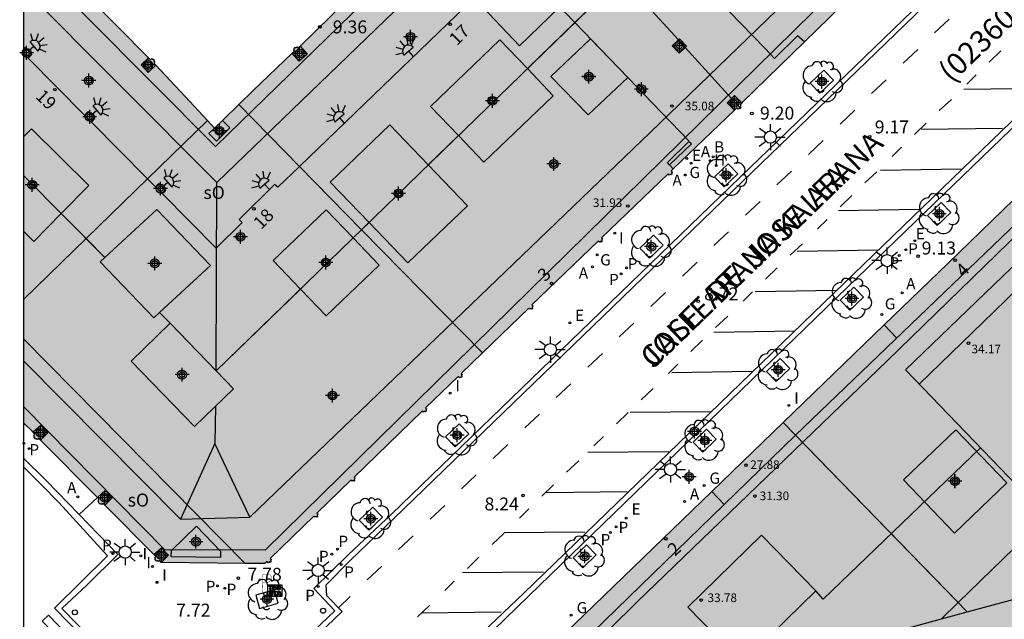
# Model space of a CAD drawing. Units: metres. Extents: x 583443 to 583795, y 4797039 to 4797291.
# Drawn here: x 583444 to 583501, y 4797227 to 4797262 of the extents above; entities that cross this region are included whole.
import ezdxf
from ezdxf.enums import TextEntityAlignment as Align

# ---------------------------------------------------------------- set-up
doc = ezdxf.new("R2010")
doc.units = ezdxf.units.M
for name, color, linetype in [('010106', 9, 'Continuous'), ('020204', 9, 'Continuous'), ('020308', 9, 'Continuous'), ('060108', 9, 'Continuous'), ('060113', 4, 'Continuous'), ('060124', 9, 'Continuous'), ('060130', 9, 'Continuous'), ('070108', 9, 'Continuous'), ('070117', 9, 'Continuous'), ('080104', 9, 'Continuous'), ('080109', 9, 'Continuous'), ('080110', 9, 'Continuous'), ('080119', 7, 'Continuous'), ('080201', 9, 'Continuous'), ('080202', 9, 'Continuous'), ('080302', 9, 'Continuous'), ('080303', 9, 'Continuous'), ('080306', 9, 'Continuous'), ('080308', 9, 'Continuous'), ('080312', 8, 'Continuous'), ('080315', 9, 'Continuous'), ('090111', 4, 'Continuous'), ('090209', 9, 'Continuous'), ('100101', 9, 'Continuous'), ('100202', 3, 'Continuous'), ('200202', 4, 'Continuous'), ('200204', 4, 'Continuous'), ('200205', 4, 'Continuous'), ('200302', 4, 'Continuous'), ('200304', 4, 'Continuous'), ('200305', 4, 'Continuous'), ('210203', 4, 'Continuous'), ('210205', 4, 'Continuous'), ('210303', 4, 'Continuous'), ('210305', 4, 'Continuous'), ('220205', 1, 'Continuous'), ('220305', 1, 'Continuous'), ('230204', 9, 'Continuous'), ('230304', 9, 'Continuous'), ('250204', 9, 'Continuous'), ('250206', 9, 'Continuous'), ('260101', 9, 'Continuous'), ('260202', 9, 'Continuous'), ('260208', 9, 'Continuous'), ('270204', 9, 'Continuous'), ('270304', 9, 'Continuous'), ('990501', 21, 'Continuous'), ('990507', 41, 'Continuous'), ('C_Edificios', 5, 'Continuous'), ('Centroides', 1, 'Continuous')]:
    doc.layers.add(name, color=color, linetype=linetype)
for name, color, linetype, lineweight in [('080111', 7, 'Continuous', 30), ('080118', 7, 'Continuous', 30), ('080126', 7, 'Continuous', 30)]:
    doc.layers.add(name, color=color, linetype=linetype, lineweight=lineweight)
doc.styles.add('ARIAL', font='arial.ttf', dxfattribs={"height": 1})
doc.styles.add('ARIALI', font='ariali.ttf', dxfattribs={"height": 1})
doc.styles.add('ROMANS', font='romans__.ttf', dxfattribs={"height": 1})
doc.styles.get("Standard").update_dxf_attribs({"font": 'arial.ttf'})

# ---------------------------------------------------------------- blocks, each defined once
blk = doc.blocks.new('Centroide')
for points in [[(0.402, 0), (-0.402, 0)], [(0, -0.402), (0, 0.402)]]:
    blk.add_lwpolyline(points)
for radius in [0.256, 0.159]:
    blk.add_circle((0, 0), radius)
blk = doc.blocks.new('BOCAR')
blk.add_circle((0, 0), 0.055)
blk = doc.blocks.new('FAROLA')
for p, q in [((0, 0.355), (0, 0.755)), ((-0.355, 0), (-0.895, 0)), ((-0.63, 0.51), (-0.255, 0.245)), ((0.605, 0.49), (0.276, 0.223)), ((0.355, 0), (0.855, 0)), ((-0.65, -0.52), (-0.255, -0.24)), ((0, -0.355), (0, -0.755)), ((0.585, -0.52), (0.256, -0.246))]:
    blk.add_line(p, q)
blk.add_circle((0, 0), 0.355)
blk = doc.blocks.new('PUNTO')
blk.add_circle((0, 0), 0.075)
blk = doc.blocks.new('REIND')
blk.add_circle((0, 0), 0.055)
blk = doc.blocks.new('OTA_TAO')
for points in [[(0.31, 0.682), (1.13, 0.682), (1.13, 0.001), (0.31, 0.001)], [(0.963, 0.649), (0.922, 0.649), (0.892, 0.644), (0.864, 0.633), (0.847, 0.617), (0.835, 0.595), (0.83, 0.562), (0.826, 0.526), (0.826, 0.489), (0.834, 0.454), (0.85, 0.432), (0.873, 0.418), (0.904, 0.413), (0.946, 0.412), (0.978, 0.414), (1.009, 0.419), (1.031, 0.436), (1.043, 0.464), (1.046, 0.495), (1.046, 0.549), (1.043, 0.586), (1.035, 0.613), (1.019, 0.63), (1.004, 0.641), (0.985, 0.646)], [(0.96, 0.593), (0.927, 0.593), (0.907, 0.59), (0.9, 0.586), (0.897, 0.583), (0.896, 0.577), (0.895, 0.55), (0.894, 0.516), (0.894, 0.516), (0.894, 0.482), (0.895, 0.476), (0.9, 0.469), (0.909, 0.468), (0.945, 0.467), (0.971, 0.469), (0.981, 0.476), (0.983, 0.482), (0.986, 0.502), (0.986, 0.549), (0.983, 0.573), (0.983, 0.576), (0.98, 0.585), (0.98, 0.585), (0.974, 0.591)], [(0.521, 0.318), (0.48, 0.318), (0.45, 0.312), (0.423, 0.302), (0.405, 0.286), (0.393, 0.264), (0.388, 0.23), (0.384, 0.195), (0.384, 0.158), (0.393, 0.123), (0.408, 0.101), (0.431, 0.087), (0.462, 0.082), (0.505, 0.081), (0.536, 0.083), (0.567, 0.088), (0.589, 0.105), (0.601, 0.133), (0.604, 0.164), (0.604, 0.218), (0.602, 0.255), (0.594, 0.282), (0.577, 0.299), (0.562, 0.31), (0.543, 0.315)], [(0.518, 0.262), (0.485, 0.262), (0.465, 0.259), (0.458, 0.255), (0.455, 0.252), (0.454, 0.246), (0.453, 0.219), (0.452, 0.185), (0.452, 0.185), (0.453, 0.151), (0.453, 0.145), (0.459, 0.137), (0.468, 0.137), (0.504, 0.136), (0.529, 0.138), (0.539, 0.145), (0.541, 0.15), (0.544, 0.171), (0.544, 0.218), (0.541, 0.242), (0.541, 0.245), (0.538, 0.254), (0.538, 0.254), (0.532, 0.26)]]:
    blk.add_lwpolyline(points, close=True)
for points in [[(0.424, 0.59), (0.365, 0.59), (0.365, 0.644), (0.552, 0.644), (0.552, 0.59), (0.489, 0.59)], [(0.424, 0.59), (0.422, 0.405), (0.489, 0.405), (0.489, 0.59)], [(0.623, 0.644), (0.548, 0.405)], [(0.623, 0.644), (0.719, 0.644)], [(0.671, 0.592), (0.645, 0.495)], [(0.671, 0.592), (0.699, 0.495)], [(0.719, 0.644), (0.792, 0.404), (0.725, 0.404)], [(0.62, 0.405), (0.548, 0.405)], [(0.633, 0.453), (0.62, 0.405)], [(0.682, 0.262), (0.624, 0.262), (0.624, 0.316), (0.811, 0.316), (0.811, 0.262), (0.748, 0.262)], [(0.633, 0.453), (0.711, 0.453)], [(0.645, 0.495), (0.699, 0.495)], [(0.682, 0.262), (0.681, 0.077), (0.748, 0.077), (0.748, 0.262)], [(0.711, 0.453), (0.725, 0.404)], [(0.91, 0.316), (0.835, 0.077)], [(0.907, 0.077), (0.835, 0.077)], [(0.921, 0.125), (0.907, 0.077)], [(0.91, 0.316), (1.006, 0.316)], [(0.921, 0.125), (0.998, 0.125)], [(0.958, 0.264), (0.932, 0.168)], [(0.932, 0.168), (0.986, 0.167)], [(0.958, 0.264), (0.986, 0.167)], [(0.998, 0.125), (1.012, 0.077)], [(1.006, 0.316), (1.08, 0.076), (1.012, 0.077)]]:
    blk.add_lwpolyline(points)
at = {"layer": '260208', "const_width": 0.02}
blk.add_lwpolyline([(0.001, 1.285), (-0.004, 0.253)], dxfattribs=at)
blk.add_lwpolyline([(0.001, 1.285), (0.395, 1.285, -0.828096), (0.272, 0.838), (0.006, 0.833)], format="xyb", dxfattribs=at)
blk = doc.blocks.new('ARBOL')
blk.add_circle((0, 0), 0.0587)
for centre, radius, start, end in [((-0.28, 0.855), 0.3, 359.2878, 173.6078), ((0.097, 0.97), 0.21, 23.1565, 160.4665), ((-0.564, 0.381), 0.532, 92.28, 254.58), ((0.438, 0.881), 0.24, 301.578, 139.328), ((0.656, 0.288), 0.443, 319.8556, 114.7656), ((-0.091, 0.321), 0.12, 119.14, 310.56), ((0.819, -0.249), 0.383, 235.5275, 62.0275), ((-0.556, -0.339), 0.555, 142.64, 266.54), ((-0.039, -0.384), 0.21, 189.64, 323.88), ((-0.301, -0.676), 0.45, 213.78, 295.32), ((0.299, -0.624), 0.532, 224.67, 0.24)]:
    blk.add_arc(centre, radius, start, end)
blk = doc.blocks.new('BloquePortal')
blk.add_circle((0, 0), 0.075)
at = {"flags": 5}
blk.add_attdef('INDICE', text='', height=0.75, dxfattribs=at).set_placement((0, 0), align=Align.MIDDLE_CENTER)
blk = doc.blocks.new('COTAPU')
blk.add_circle((0, 0), 0.075)
blk = doc.blocks.new('REGAS')
blk.add_circle((0, 0), 0.055)
blk = doc.blocks.new('PLUVI2')
blk.add_circle((0, 0), 0.055)
blk = doc.blocks.new('REGELE')
blk.add_circle((0, 0), 0.055)
blk = doc.blocks.new('ABAS')
blk.add_circle((0, 0), 0.055)
blk = doc.blocks.new('HIDRAN')
blk.add_circle((0, 0), 0.055)
blk = doc.blocks.new('HUEPIV')
blk.add_circle((0, 0), 0.145)
blk = doc.blocks.new('PLUVI3')
blk.add_circle((0, 0), 0.055)
blk = doc.blocks.new('FAREDE')
at = {"linetype": 'Continuous'}
for p, q in [((0.75, 0.7), (0.57, 0.322)), ((0.415, 0), (0, 0)), ((0.415, 0.36), (0.415, -0.351)), ((1.07, 0.411), (0.715, 0.19)), ((0.738, -0.699), (0.56, -0.32)), ((1.062, -0.416), (0.709, -0.191)), ((1.187, -0.005), (0.768, -0.001))]:
    blk.add_line(p, q, dxfattribs=at)
blk.add_arc((0.413, 0.004), 0.355, 270.4282, 89.5718, dxfattribs=at)

msp = doc.modelspace()

# ---------------------------------------------------------------- hatches: boundary and pattern name
at = {"layer": '990501'}
h = msp.add_hatch(color=256, dxfattribs=at)
h.paths.add_polyline_path([(583512.909, 4797283.216), (583512.977, 4797283.145), (583513.035, 4797283.202), (583513.078, 4797283.158), (583513.145, 4797283.226), (583513.101, 4797283.267), (583513.158, 4797283.323), (583513.091, 4797283.392), (583513.212, 4797283.508), (583513.308, 4797289.456), (583513.187, 4797289.579), (583513.257, 4797289.647), (583513.2, 4797289.705), (583513.235, 4797289.739), (583513.165, 4797289.811), (583513.131, 4797289.776), (583513.073, 4797289.833), (583513.005, 4797289.764), (583512.886, 4797289.885), (583512.668, 4797290.112), (583502.884, 4797290.113), (583505.11, 4797287.799), (583502.879, 4797285.654), (583499.422, 4797289.247), (583500.323, 4797290.113), (583499.265, 4797290.113), (583496.15, 4797286.935), (583492.916, 4797290.113), (583484.77, 4797290.113), (583486.291, 4797288.627), (583487.901, 4797287.052), (583485.876, 4797285.167), (583483.94, 4797283.195), (583483.806, 4797283.075), (583483.739, 4797283.149), (583483.68, 4797283.096), (583483.646, 4797283.133), (583483.572, 4797283.066), (583483.605, 4797283.029), (583483.546, 4797282.976), (583483.613, 4797282.901), (583483.479, 4797282.781), (583481.905, 4797281.248), (583480.331, 4797279.715), (583480.197, 4797279.595), (583480.13, 4797279.669), (583480.071, 4797279.616), (583480.037, 4797279.653), (583479.963, 4797279.586), (583479.996, 4797279.549), (583479.937, 4797279.496), (583480.004, 4797279.421), (583479.87, 4797279.301), (583478.085, 4797277.56), (583476.3, 4797275.818), (583476.166, 4797275.698), (583476.099, 4797275.772), (583476.04, 4797275.719), (583476.006, 4797275.756), (583475.932, 4797275.689), (583475.965, 4797275.652), (583475.906, 4797275.599), (583475.973, 4797275.524), (583475.839, 4797275.404), (583474.046, 4797273.67), (583472.253, 4797271.937), (583472.119, 4797271.817), (583472.052, 4797271.891), (583471.993, 4797271.838), (583471.959, 4797271.875), (583471.885, 4797271.808), (583471.918, 4797271.771), (583471.859, 4797271.718), (583471.926, 4797271.643), (583471.792, 4797271.523), (583470.006, 4797269.769), (583468.22, 4797268.015), (583468.086, 4797267.895), (583468.019, 4797267.969), (583467.96, 4797267.916), (583467.926, 4797267.953), (583467.852, 4797267.886), (583467.885, 4797267.849), (583467.826, 4797267.796), (583467.893, 4797267.721), (583467.759, 4797267.601), (583465.986, 4797265.869), (583464.213, 4797264.137), (583464.079, 4797264.017), (583464.012, 4797264.091), (583463.953, 4797264.038), (583463.919, 4797264.075), (583463.845, 4797264.008), (583463.878, 4797263.971), (583463.819, 4797263.918), (583463.886, 4797263.843), (583463.752, 4797263.723), (583461.981, 4797261.998), (583460.209, 4797260.272), (583460.075, 4797260.152), (583460.008, 4797260.226), (583459.949, 4797260.173), (583459.915, 4797260.21), (583459.841, 4797260.143), (583459.874, 4797260.106), (583459.815, 4797260.053), (583459.882, 4797259.978), (583459.748, 4797259.858), (583457.497, 4797257.701), (583455.255, 4797255.523), (583453.544, 4797257.355), (583451.843, 4797259.168), (583451.723, 4797259.292), (583451.793, 4797259.361), (583451.738, 4797259.418), (583451.773, 4797259.453), (583451.703, 4797259.525), (583451.668, 4797259.49), (583451.611, 4797259.547), (583451.542, 4797259.479), (583451.423, 4797259.601), (583449.672, 4797261.379), (583447.921, 4797263.156), (583447.801, 4797263.28), (583447.871, 4797263.349), (583447.776, 4797263.448), (583447.69, 4797263.535), (583447.62, 4797263.467), (583447.501, 4797263.589), (583445.845, 4797265.265), (583444.189, 4797266.941), (583444.189, 4797255.008), (583444.651, 4797255.476), (583447.975, 4797252.193), (583444.779, 4797248.958), (583444.189, 4797249.541), (583444.189, 4797238.449), (583444.736, 4797237.895), (583444.845, 4797237.781), (583444.773, 4797237.713), (583444.823, 4797237.661), (583444.786, 4797237.624), (583444.897, 4797237.505), (583444.937, 4797237.54), (583444.985, 4797237.487), (583445.058, 4797237.555), (583445.165, 4797237.439), (583448.462, 4797234.125), (583448.571, 4797234.011), (583448.499, 4797233.943), (583448.549, 4797233.891), (583448.512, 4797233.854), (583448.623, 4797233.735), (583448.663, 4797233.77), (583448.711, 4797233.717), (583448.784, 4797233.785), (583448.891, 4797233.669), (583451.734, 4797230.808), (583451.843, 4797230.694), (583451.771, 4797230.626), (583451.821, 4797230.574), (583451.784, 4797230.537), (583451.895, 4797230.418), (583451.935, 4797230.453), (583451.983, 4797230.4), (583452.056, 4797230.468), (583452.163, 4797230.352), (583458.154, 4797230.284), (583458.293, 4797230.412), (583458.363, 4797230.339), (583458.421, 4797230.396), (583458.464, 4797230.352), (583458.531, 4797230.42), (583458.487, 4797230.461), (583458.544, 4797230.517), (583458.478, 4797230.585), (583461.002, 4797233.04), (583461.07, 4797232.969), (583461.128, 4797233.026), (583461.171, 4797232.982), (583461.238, 4797233.05), (583461.194, 4797233.091), (583461.251, 4797233.147), (583461.184, 4797233.216), (583463.151, 4797235.128), (583463.219, 4797235.057), (583463.277, 4797235.114), (583463.32, 4797235.07), (583463.387, 4797235.138), (583463.343, 4797235.179), (583463.4, 4797235.235), (583463.333, 4797235.304), (583467.297, 4797239.13), (583467.365, 4797239.059), (583467.423, 4797239.116), (583467.466, 4797239.072), (583467.533, 4797239.14), (583467.489, 4797239.181), (583467.546, 4797239.237), (583467.479, 4797239.306), (583469.365, 4797241.13), (583469.433, 4797241.059), (583469.491, 4797241.116), (583469.534, 4797241.072), (583469.601, 4797241.14), (583469.557, 4797241.181), (583469.614, 4797241.237), (583469.547, 4797241.306), (583473.458, 4797245.097), (583473.526, 4797245.026), (583473.584, 4797245.083), (583473.627, 4797245.039), (583473.694, 4797245.107), (583473.65, 4797245.148), (583473.707, 4797245.204), (583473.64, 4797245.273), (583477.482, 4797248.978), (583477.55, 4797248.907), (583477.608, 4797248.964), (583477.651, 4797248.92), (583477.718, 4797248.988), (583477.674, 4797249.029), (583477.731, 4797249.085), (583477.664, 4797249.154), (583481.525, 4797252.869), (583481.593, 4797252.798), (583481.651, 4797252.855), (583481.694, 4797252.811), (583481.761, 4797252.879), (583481.717, 4797252.92), (583481.774, 4797252.976), (583481.707, 4797253.045), (583481.799, 4797253.134), (583485.515, 4797256.699), (583485.583, 4797256.628), (583485.641, 4797256.685), (583485.684, 4797256.641), (583485.751, 4797256.709), (583485.707, 4797256.75), (583485.764, 4797256.806), (583485.697, 4797256.875), (583489.422, 4797260.519), (583491.574, 4797262.603), (583491.642, 4797262.532), (583491.7, 4797262.589), (583491.743, 4797262.545), (583491.81, 4797262.613), (583491.766, 4797262.654), (583491.823, 4797262.71), (583491.756, 4797262.779), (583495.598, 4797266.449), (583495.681, 4797266.361), (583495.739, 4797266.418), (583495.782, 4797266.374), (583495.849, 4797266.442), (583495.805, 4797266.483), (583495.862, 4797266.539), (583495.779, 4797266.624), (583499.676, 4797270.44), (583499.744, 4797270.369), (583499.802, 4797270.426), (583499.845, 4797270.382), (583499.912, 4797270.45), (583499.868, 4797270.491), (583499.925, 4797270.547), (583499.858, 4797270.616), (583501.745, 4797272.443), (583501.813, 4797272.372), (583501.871, 4797272.429), (583501.914, 4797272.385), (583501.981, 4797272.453), (583501.937, 4797272.494), (583501.994, 4797272.55), (583501.927, 4797272.619), (583506.625, 4797277.144), (583506.693, 4797277.073), (583506.751, 4797277.13), (583506.794, 4797277.086), (583506.861, 4797277.154), (583506.817, 4797277.195), (583506.874, 4797277.251), (583506.807, 4797277.32), (583509.048, 4797279.485), (583509.127, 4797279.403), (583509.185, 4797279.46), (583509.228, 4797279.416), (583509.295, 4797279.484), (583509.251, 4797279.525), (583509.308, 4797279.581), (583509.23, 4797279.661)], flags=0)
h.paths.add_polyline_path([(583477.034, 4797260.699), (583479.19, 4797258.464), (583476.89, 4797256.285), (583474.734, 4797258.52)], flags=0)
h.paths.add_polyline_path([(583473.062, 4797264.76), (583470.773, 4797262.545), (583472.918, 4797260.296), (583475.207, 4797262.511)], flags=0)
h.paths.add_polyline_path([(583452.687, 4797244.209), (583456.353, 4797240.419), (583454.086, 4797238.225), (583450.42, 4797242.015)], flags=0)
h.paths.add_polyline_path([(583461.712, 4797250.788), (583464.782, 4797247.577), (583461.708, 4797244.638), (583458.638, 4797247.849)], flags=0)
h.paths.add_polyline_path([(583455.015, 4797247.569), (583451.902, 4797250.811), (583448.615, 4797247.769), (583451.728, 4797244.527)], flags=0)
h.paths.add_polyline_path([(583482.737, 4797271.195), (583485.917, 4797267.95), (583482.729, 4797264.825), (583479.549, 4797268.07)], flags=0)
h.paths.add_polyline_path([(583471.778, 4797260.628), (583474.878, 4797257.4), (583470.858, 4797253.54), (583467.758, 4797256.768)], flags=0)
h.paths.add_polyline_path([(583494.729, 4797282.744), (583497.926, 4797279.439), (583493.259, 4797274.926), (583490.062, 4797278.231)], flags=0)
h.paths.add_polyline_path([(583487.558, 4797277.167), (583491.989, 4797272.665), (583488.614, 4797269.344), (583484.183, 4797273.845)], flags=0)
h.paths.add_polyline_path([(583465.406, 4797255.704), (583469.905, 4797251.012), (583466.454, 4797247.705), (583461.955, 4797252.397)], flags=0)
h = msp.add_hatch(color=256, dxfattribs=at)
h.paths.add_polyline_path([(583526.739, 4797252.435), (583523.476, 4797255.854), (583520.958, 4797258.493), (583520.909, 4797258.544), (583515.177, 4797264.552), (583494.04, 4797244.113), (583468.7, 4797219.626), (583468.644, 4797214.037), (583470.751, 4797211.422), (583471.099, 4797211.064), (583474.109, 4797213.989), (583477.12, 4797216.916), (583476.874, 4797217.174), (583483.138, 4797223.198), (583501.874, 4797228.309)], flags=0)
h.paths.add_polyline_path([(583515.976, 4797253.142), (583514.821, 4797254.313), (583513.666, 4797255.484), (583516.282, 4797258.028), (583517.445, 4797256.857), (583518.609, 4797255.685)], flags=0)
h.paths.add_polyline_path([(583501.162, 4797234.965), (583498.128, 4797232.055), (583495.162, 4797235.133), (583498.196, 4797238.043)], flags=0)
h.paths.add_polyline_path([(583507.33, 4797246.861), (583510.346, 4797249.779), (583513.33, 4797246.693), (583510.314, 4797243.775)], flags=0)
at = {"layer": '990507'}
for points in [[(583473.062, 4797264.76), (583470.773, 4797262.545), (583472.918, 4797260.296), (583475.207, 4797262.511)], [(583477.034, 4797260.699), (583474.734, 4797258.52), (583476.89, 4797256.285), (583479.19, 4797258.464)], [(583471.778, 4797260.628), (583467.758, 4797256.768), (583470.858, 4797253.54), (583474.878, 4797257.4)], [(583465.406, 4797255.704), (583461.955, 4797252.397), (583466.454, 4797247.705), (583469.905, 4797251.012)], [(583444.651, 4797255.476), (583444.189, 4797255.008), (583444.189, 4797249.541), (583444.779, 4797248.958), (583447.975, 4797252.193)], [(583527.177, 4797251.976), (583526.739, 4797252.435), (583501.874, 4797228.309), (583483.138, 4797223.198), (583476.874, 4797217.174), (583477.12, 4797216.916), (583478.157, 4797215.829), (583479.194, 4797214.742), (583481.042, 4797216.678), (583483.692, 4797215.816), (583482.53, 4797219.742), (583508.304, 4797226.923), (583508.393, 4797226.948), (583508.482, 4797226.973), (583514.454, 4797228.628), (583520.426, 4797230.283), (583523.437, 4797231.117), (583532.511, 4797233.631), (583535.452, 4797234.446), (583538.393, 4797235.26), (583541.438, 4797236.146), (583544.483, 4797237.032), (583549.993, 4797238.636), (583549.662, 4797240.167), (583549.241, 4797242.116), (583539.175, 4797239.4)], [(583451.902, 4797250.811), (583448.615, 4797247.769), (583451.728, 4797244.527), (583455.015, 4797247.569)], [(583461.712, 4797250.788), (583458.638, 4797247.849), (583461.708, 4797244.638), (583464.782, 4797247.577)], [(583452.687, 4797244.209), (583450.42, 4797242.015), (583454.086, 4797238.225), (583456.353, 4797240.419)], [(583498.196, 4797238.043), (583495.162, 4797235.133), (583498.128, 4797232.055), (583501.162, 4797234.965)]]:
    msp.add_hatch(color=256, dxfattribs=at).paths.add_polyline_path(points, flags=0)

# ---------------------------------------------------------------- linework, layer by layer
at = {"layer": '010106', "flags": 128}
msp.add_lwpolyline([(583444.184, 4797040.121), (583794.174, 4797040.113), (583794.18, 4797290.106), (583444.19, 4797290.114)], close=True, dxfattribs=at)
at = {"layer": '060108', "flags": 128}
for points in [[(583467.305, 4797222.425), (583473.464, 4797228.427), (583491.925, 4797246.297), (583513.062, 4797266.736), (583516.946, 4797270.493), (583520.322, 4797273.678), (583521.033, 4797274.388), (583520.268, 4797275.185), (583519.821, 4797275.614)], [(583505.702, 4797272.009), (583484.565, 4797251.57), (583465.511, 4797233.159), (583462.991, 4797230.803), (583461.004, 4797228.848), (583462.216, 4797227.549), (583458.62, 4797224.123)], [(583447.402, 4797233.139), (583445.495, 4797235.111), (583444.189, 4797236.404)], [(583449.217, 4797224.808), (583446.406, 4797227.68), (583447.863, 4797229.051), (583449.639, 4797230.808), (583447.402, 4797233.139)]]:
    msp.add_lwpolyline(points, dxfattribs=at)
at = {"layer": '060113', "flags": 128}
for points in [[(583505.825, 4797271.742), (583484.688, 4797251.303), (583465.634, 4797232.892), (583463.111, 4797230.458), (583461.698, 4797229.043), (583461.73, 4797228.429), (583462.648, 4797227.51), (583458.626, 4797223.663)], [(583467.245, 4797222.935), (583473.167, 4797228.566), (583491.707, 4797246.522), (583512.844, 4797266.961)], [(583449.254, 4797224.339), (583445.969, 4797227.696), (583449.054, 4797230.729), (583446.254, 4797233.817), (583445.222, 4797234.859), (583444.189, 4797235.9)]]:
    msp.add_lwpolyline(points, dxfattribs=at)
at = {"layer": '060124', "flags": 128}
msp.add_lwpolyline([(583481.607, 4797253.393), (583482.874, 4797254.613), (583482.799, 4797254.675), (583482.724, 4797254.737)], dxfattribs=at)
at = {"layer": '060130', "flags": 128}
msp.add_lwpolyline([(583448.462, 4797234.125), (583447.402, 4797233.139)], dxfattribs=at)
at = {"layer": '070108', "flags": 128}
for points in [[(583494.055, 4797244.127), (583494.399, 4797243.755), (583494.772, 4797243.353)], [(583484.063, 4797234.472), (583484.417, 4797234.091), (583484.77, 4797233.709)]]:
    msp.add_lwpolyline(points, dxfattribs=at)
at = {"layer": '070117', "flags": 128}
for points in [[(583482.192, 4797260.697), (583482.121, 4797260.629), (583481.766, 4797260.287), (583482.176, 4797259.861), (583482.519, 4797260.191), (583482.602, 4797260.271), (583482.192, 4797260.697)], [(583444.189, 4797260.099), (583444.276, 4797260.185), (583444.668, 4797259.782), (583444.454, 4797259.571)], [(583460.209, 4797260.272), (583460.623, 4797259.811), (583460.162, 4797259.397), (583459.748, 4797259.858)], [(583451.843, 4797259.168), (583451.41, 4797258.748), (583450.99, 4797259.181), (583451.423, 4797259.601)], [(583480.111, 4797257.502), (583480.18, 4797257.568), (583480.248, 4797257.634), (583479.837, 4797258.058), (583479.77, 4797257.992), (583479.702, 4797257.927)], [(583485.801, 4797256.976), (583485.379, 4797257.41), (583485.204, 4797257.24), (583484.952, 4797256.995), (583485.372, 4797256.562)], [(583448.113, 4797255.873), (583448.316, 4797256.074), (583447.924, 4797256.477), (583447.717, 4797256.273)], [(583455.255, 4797255.523), (583454.926, 4797255.201), (583455.362, 4797254.76), (583456.139, 4797255.534), (583455.71, 4797255.965)], [(583451.834, 4797252.112), (583452.029, 4797252.305), (583452.421, 4797251.902), (583452.229, 4797251.712)], [(583445.165, 4797237.439), (583445.59, 4797237.863), (583445.186, 4797238.293), (583444.736, 4797237.895)], [(583448.462, 4797234.125), (583448.912, 4797234.523), (583449.316, 4797234.093), (583448.891, 4797233.669)], [(583451.734, 4797230.808), (583452.184, 4797231.206), (583452.588, 4797230.776), (583452.163, 4797230.352)]]:
    msp.add_lwpolyline(points, dxfattribs=at)
at = {"layer": '080104', "flags": 128}
for points in [[(583479.188, 4797258.462), (583476.128, 4797261.642), (583472.597, 4797265.31), (583472.505, 4797265.221), (583460.172, 4797253.301), (583458.923, 4797252.094), (583458.729, 4797252.259), (583456.677, 4797250.226), (583456.844, 4797250.059), (583455.344, 4797248.564), (583452.229, 4797251.712)], [(583489.422, 4797260.519), (583489.018, 4797260.864), (583487.685, 4797259.558), (583487.147, 4797260.126), (583485.071, 4797262.274)], [(583444.454, 4797259.571), (583444.189, 4797259.839)], [(583447.717, 4797256.273), (583444.454, 4797259.571)], [(583479.702, 4797257.927), (583479.188, 4797258.462)], [(583480.111, 4797257.502), (583479.702, 4797257.927)], [(583482.724, 4797254.737), (583482.749, 4797254.762), (583480.111, 4797257.502)], [(583448.113, 4797255.873), (583447.717, 4797256.273)], [(583451.834, 4797252.112), (583451.371, 4797252.58), (583448.113, 4797255.873)], [(583481.607, 4797253.393), (583481.485, 4797253.519), (583482.724, 4797254.737)], [(583481.83, 4797253.164), (583481.607, 4797253.393)], [(583452.229, 4797251.712), (583451.834, 4797252.112)], [(583444.189, 4797243.319), (583457.032, 4797230.297)]]:
    msp.add_lwpolyline(points, dxfattribs=at)
at = {"layer": '080109', "flags": 128}
for points in [[(583491.166, 4797286.895), (583455.375, 4797252.361)], [(583498.482, 4797286.721), (583500.212, 4797286.68), (583501.942, 4797286.639), (583497.102, 4797281.967), (583477.59, 4797263.064), (583455.35, 4797241.457), (583455.363, 4797246.909), (583455.375, 4797252.361)], [(583457.286, 4797232.985), (583480.494, 4797255.272), (583499.118, 4797273.279), (583510.822, 4797284.567)], [(583455.375, 4797252.361), (583444.189, 4797263.622)], [(583508.315, 4797255.746), (583494.226, 4797242.045), (583479.738, 4797228.062), (583470.282, 4797218.726)], [(583444.189, 4797252.772), (583446.543, 4797250.401), (583448.896, 4797248.029)], [(583504.744, 4797249.114), (583500.394, 4797244.881), (583496.079, 4797240.683)], [(583452.063, 4797244.837), (583452.375, 4797244.523), (583452.687, 4797244.209)], [(583444.189, 4797242.041), (583453.286, 4797232.857)], [(583455.308, 4797239.408), (583455.27, 4797237.241)], [(583455.27, 4797237.241), (583453.286, 4797232.857)], [(583457.286, 4797232.985), (583456.278, 4797235.113), (583455.27, 4797237.241)], [(583499.623, 4797237.002), (583490.514, 4797228.23), (583490.09, 4797228.718)], [(583453.286, 4797232.857), (583457.286, 4797232.985)]]:
    msp.add_lwpolyline(points, dxfattribs=at)
at = {"layer": '080110', "flags": 128}
for points in [[(583486.161, 4797290.113), (583488.958, 4797287.223), (583455.311, 4797254.457), (583444.189, 4797265.666)], [(583511.562, 4797290.112), (583512.446, 4797289.198), (583512.406, 4797283.807), (583491.014, 4797263.336), (583458.182, 4797231.057), (583452.366, 4797231.089), (583444.189, 4797239.395)], [(583508.013, 4797256.056), (583498.463, 4797246.894), (583488.906, 4797237.725)], [(583503.994, 4797249.893), (583495.284, 4797241.509), (583502.77, 4797233.733), (583511.48, 4797242.117), (583503.994, 4797249.893)], [(583517.353, 4797246.484), (583511.289, 4797240.6), (583498.326, 4797228.023)], [(583488.906, 4797237.725), (583488.191, 4797238.461)], [(583488.906, 4797237.725), (583476.469, 4797225.645)], [(583488.914, 4797237.733), (583488.906, 4797237.725)], [(583498.326, 4797228.023), (583488.906, 4797237.725)], [(583490.09, 4797228.718), (583485.811, 4797224.542), (583482.666, 4797227.766), (583486.945, 4797231.942), (583490.09, 4797228.718)], [(583498.326, 4797228.023), (583497.35, 4797227.076)]]:
    msp.add_lwpolyline(points, dxfattribs=at)
at = {"layer": '080111', "flags": 128}
for points in [[(583460.209, 4797260.272), (583461.981, 4797261.998), (583463.752, 4797263.723)], [(583447.921, 4797263.156), (583449.672, 4797261.379), (583451.423, 4797259.601)], [(583491.574, 4797262.603), (583489.422, 4797260.519)], [(583459.748, 4797259.858), (583459.882, 4797259.978), (583459.815, 4797260.053), (583459.874, 4797260.106), (583459.841, 4797260.143), (583459.915, 4797260.21), (583459.949, 4797260.173), (583460.008, 4797260.226), (583460.075, 4797260.152), (583460.209, 4797260.272)], [(583489.422, 4797260.519), (583485.801, 4797256.976)], [(583451.423, 4797259.601), (583451.542, 4797259.479), (583451.611, 4797259.547), (583451.668, 4797259.49), (583451.703, 4797259.525), (583451.773, 4797259.453), (583451.738, 4797259.418), (583451.793, 4797259.361), (583451.723, 4797259.292), (583451.843, 4797259.168)], [(583456.656, 4797256.884), (583457.497, 4797257.701), (583459.748, 4797259.858)], [(583451.843, 4797259.168), (583453.544, 4797257.355), (583454.846, 4797255.96)], [(583455.71, 4797255.965), (583456.656, 4797256.884)], [(583485.717, 4797256.675), (583485.684, 4797256.641), (583485.641, 4797256.685), (583485.583, 4797256.628), (583485.515, 4797256.699), (583485.372, 4797256.562)], [(583485.801, 4797256.976), (583485.697, 4797256.875), (583485.764, 4797256.806), (583485.707, 4797256.75), (583485.751, 4797256.709), (583485.717, 4797256.675)], [(583488.191, 4797238.461), (583494.04, 4797244.113), (583494.055, 4797244.127), (583497.732, 4797247.683), (583501.551, 4797251.376), (583507.226, 4797256.863)], [(583485.372, 4797256.562), (583481.83, 4797253.164)], [(583454.846, 4797255.96), (583455.255, 4797255.523)], [(583455.255, 4797255.523), (583455.71, 4797255.965)], [(583481.83, 4797253.164), (583481.799, 4797253.134), (583481.707, 4797253.045), (583481.774, 4797252.976), (583481.717, 4797252.92), (583481.761, 4797252.879), (583481.694, 4797252.811), (583481.651, 4797252.855), (583481.593, 4797252.798), (583481.525, 4797252.869), (583477.664, 4797249.154), (583477.731, 4797249.085), (583477.674, 4797249.029), (583477.718, 4797248.988), (583477.651, 4797248.92), (583477.608, 4797248.964), (583477.55, 4797248.907), (583477.482, 4797248.978), (583473.64, 4797245.273), (583473.707, 4797245.204), (583473.65, 4797245.148), (583473.694, 4797245.107), (583473.627, 4797245.039), (583473.584, 4797245.083), (583473.526, 4797245.026), (583473.458, 4797245.097), (583470.775, 4797242.496)], [(583470.775, 4797242.496), (583469.547, 4797241.306), (583469.614, 4797241.237), (583469.557, 4797241.181), (583469.601, 4797241.14), (583469.534, 4797241.072), (583469.491, 4797241.116), (583469.433, 4797241.059), (583469.365, 4797241.13), (583467.479, 4797239.306), (583467.546, 4797239.237), (583467.489, 4797239.181), (583467.533, 4797239.14), (583467.466, 4797239.072), (583467.423, 4797239.116), (583467.365, 4797239.059), (583467.297, 4797239.13), (583463.333, 4797235.304), (583463.4, 4797235.235), (583463.343, 4797235.179), (583463.387, 4797235.138), (583463.32, 4797235.07), (583463.277, 4797235.114), (583463.219, 4797235.057), (583463.151, 4797235.128), (583461.184, 4797233.216), (583461.251, 4797233.147), (583461.194, 4797233.091), (583461.238, 4797233.05), (583461.171, 4797232.982), (583461.128, 4797233.026), (583461.07, 4797232.969), (583461.002, 4797233.04), (583458.478, 4797230.585), (583458.544, 4797230.517), (583458.487, 4797230.461), (583458.531, 4797230.42), (583458.464, 4797230.352), (583458.421, 4797230.396), (583458.363, 4797230.339), (583458.293, 4797230.412), (583458.154, 4797230.284), (583457.032, 4797230.297)], [(583444.736, 4797237.895), (583444.189, 4797238.449)], [(583471.099, 4797211.064), (583470.751, 4797211.422), (583468.644, 4797214.037), (583468.7, 4797219.626), (583484.063, 4797234.472), (583488.191, 4797238.461)], [(583445.165, 4797237.439), (583445.058, 4797237.555), (583444.985, 4797237.487), (583444.937, 4797237.54), (583444.897, 4797237.505), (583444.786, 4797237.624), (583444.823, 4797237.661), (583444.773, 4797237.713), (583444.845, 4797237.781), (583444.736, 4797237.895)], [(583448.462, 4797234.125), (583445.165, 4797237.439)], [(583448.891, 4797233.669), (583448.784, 4797233.785), (583448.711, 4797233.717), (583448.663, 4797233.77), (583448.623, 4797233.735), (583448.512, 4797233.854), (583448.549, 4797233.891), (583448.499, 4797233.943), (583448.571, 4797234.011), (583448.462, 4797234.125)], [(583451.734, 4797230.808), (583448.891, 4797233.669)], [(583452.163, 4797230.352), (583452.056, 4797230.468), (583451.983, 4797230.4), (583451.935, 4797230.453), (583451.895, 4797230.418), (583451.784, 4797230.537), (583451.821, 4797230.574), (583451.771, 4797230.626), (583451.843, 4797230.694), (583451.79, 4797230.751), (583451.734, 4797230.808)], [(583457.032, 4797230.297), (583452.163, 4797230.352)]]:
    msp.add_lwpolyline(points, dxfattribs=at)
at = {"layer": '080118', "flags": 128}
for points in [[(583473.373, 4797258.967), (583476.128, 4797261.642), (583478.821, 4797264.256)], [(583485.717, 4797256.675), (583485.204, 4797257.24), (583482.519, 4797260.191), (583482.121, 4797260.629), (583478.821, 4797264.256)], [(583463.769, 4797249.636), (583460.172, 4797253.301), (583456.656, 4797256.884)], [(583447.813, 4797249.12), (583451.371, 4797252.58), (583454.846, 4797255.96)], [(583467.629, 4797253.386), (583469.376, 4797255.084)], [(583446.373, 4797250.572), (583447.813, 4797249.12)], [(583463.769, 4797249.636), (583464.2, 4797250.055)], [(583463.274, 4797249.155), (583463.769, 4797249.636)], [(583470.775, 4797242.496), (583463.769, 4797249.636)], [(583444.189, 4797245.595), (583447.813, 4797249.12)], [(583447.813, 4797249.12), (583448.896, 4797248.029)], [(583455.35, 4797241.456), (583460.223, 4797246.191)], [(583452.063, 4797244.837), (583452.687, 4797244.209)], [(583488.191, 4797238.461), (583498.849, 4797227.484)]]:
    msp.add_lwpolyline(points, dxfattribs=at)
at = {"layer": '080119', "flags": 128}
for points in [[(583472.918, 4797260.296), (583470.773, 4797262.545), (583473.062, 4797264.76), (583475.207, 4797262.511), (583472.918, 4797260.296)], [(583479.188, 4797258.462), (583477.034, 4797260.699), (583474.734, 4797258.52)], [(583469.376, 4797255.084), (583467.758, 4797256.768), (583471.778, 4797260.628), (583473.373, 4797258.967)], [(583473.373, 4797258.967), (583474.878, 4797257.4), (583470.858, 4797253.54), (583469.376, 4797255.084)], [(583474.734, 4797258.52), (583476.89, 4797256.285), (583479.188, 4797258.462)], [(583465.406, 4797255.704), (583461.955, 4797252.397), (583464.2, 4797250.055)], [(583467.629, 4797253.386), (583465.406, 4797255.704)], [(583444.651, 4797255.476), (583444.189, 4797255.008)], [(583446.373, 4797250.572), (583447.975, 4797252.193), (583444.651, 4797255.476)], [(583464.2, 4797250.055), (583466.454, 4797247.705), (583469.905, 4797251.012), (583467.629, 4797253.386)], [(583444.189, 4797249.541), (583444.779, 4797248.958), (583446.373, 4797250.572)], [(583452.063, 4797244.837), (583455.015, 4797247.569), (583451.902, 4797250.811), (583448.896, 4797248.029)], [(583460.223, 4797246.191), (583458.638, 4797247.849), (583461.712, 4797250.788), (583463.274, 4797249.155)], [(583463.274, 4797249.155), (583464.782, 4797247.577), (583461.708, 4797244.638), (583460.223, 4797246.191)], [(583448.896, 4797248.029), (583448.615, 4797247.769), (583451.728, 4797244.527), (583452.063, 4797244.837)], [(583455.35, 4797241.456), (583456.353, 4797240.419), (583454.086, 4797238.225), (583450.42, 4797242.015), (583452.687, 4797244.209)], [(583452.687, 4797244.209), (583455.35, 4797241.456)], [(583501.162, 4797234.965), (583498.196, 4797238.043), (583495.162, 4797235.133), (583498.128, 4797232.055), (583501.162, 4797234.965)]]:
    msp.add_lwpolyline(points, dxfattribs=at)
at = {"layer": '080126', "flags": 128}
for points in [[(583498.849, 4797227.484), (583501.874, 4797228.309), (583506.564, 4797232.86), (583509.375, 4797235.588), (583512.496, 4797238.616), (583518.934, 4797244.863)], [(583477.12, 4797216.916), (583476.874, 4797217.174), (583483.138, 4797223.198), (583498.849, 4797227.484)]]:
    msp.add_lwpolyline(points, dxfattribs=at)
at = {"layer": '090111', "flags": 128}
msp.add_lwpolyline([(583452.729, 4797230.684), (583452.753, 4797231.053), (583454.197, 4797232.453), (583455.602, 4797231.01), (583455.598, 4797230.645), (583452.729, 4797230.684)], dxfattribs=at)
at = {"layer": '100101', "flags": 128}
for points in [[(583489.768, 4797258.128), (583490.328, 4797257.548), (583491.112, 4797258.297), (583490.552, 4797258.877), (583489.768, 4797258.128)], [(583484.22, 4797252.702), (583484.78, 4797252.122), (583485.564, 4797252.871), (583485.004, 4797253.451), (583484.22, 4797252.702)], [(583496.565, 4797250.461), (583497.125, 4797249.881), (583497.909, 4797250.63), (583497.349, 4797251.21), (583496.565, 4797250.461)], [(583479.889, 4797248.566), (583480.449, 4797247.986), (583481.233, 4797248.735), (583480.673, 4797249.315), (583479.889, 4797248.566)], [(583491.506, 4797245.555), (583492.066, 4797244.975), (583492.85, 4797245.724), (583492.29, 4797246.304), (583491.506, 4797245.555)], [(583487.231, 4797241.426), (583487.791, 4797240.846), (583488.575, 4797241.595), (583488.015, 4797242.175), (583487.231, 4797241.426)], [(583468.633, 4797237.641), (583469.193, 4797237.061), (583469.977, 4797237.81), (583469.417, 4797238.39), (583468.633, 4797237.641)], [(583482.976, 4797237.326), (583483.536, 4797236.746), (583484.319, 4797237.495), (583483.76, 4797238.075), (583482.976, 4797237.326)], [(583463.635, 4797232.799), (583464.195, 4797232.219), (583464.979, 4797232.968), (583464.419, 4797233.548), (583463.635, 4797232.799)], [(583476.019, 4797230.62), (583476.579, 4797230.04), (583477.363, 4797230.789), (583476.803, 4797231.369), (583476.019, 4797230.62)], [(583458.727, 4797228.773), (583457.65, 4797228.465), (583457.857, 4797227.68), (583458.934, 4797227.988), (583458.727, 4797228.773)]]:
    msp.add_lwpolyline(points, dxfattribs=at)
at = {"layer": '260101', "flags": 128}
for points in [[(583497.819, 4797261.839), (583496.969, 4797261.04)], [(583495.992, 4797260.078), (583495.142, 4797259.279)], [(583500.129, 4797259.338), (583500.804, 4797259.995)], [(583498.829, 4797258.061), (583499.372, 4797258.602)], [(583494.165, 4797258.317), (583493.315, 4797257.518)], [(583498.665, 4797257.786), (583503.351, 4797257.837)], [(583497.24, 4797256.538), (583497.946, 4797257.186)], [(583492.338, 4797256.556), (583491.488, 4797255.756)], [(583495.81, 4797255.148), (583496.485, 4797255.805)], [(583496.215, 4797255.459), (583500.901, 4797255.51)], [(583490.511, 4797254.794), (583489.661, 4797253.995)], [(583494.51, 4797253.871), (583495.053, 4797254.412)], [(583488.684, 4797253.033), (583487.834, 4797252.234)], [(583492.921, 4797252.348), (583493.627, 4797252.996)], [(583493.828, 4797253.081), (583498.514, 4797253.161)], [(583491.491, 4797250.958), (583492.166, 4797251.615)], [(583486.857, 4797251.272), (583486.007, 4797250.473)], [(583491.392, 4797250.739), (583496.079, 4797250.819)], [(583490.191, 4797249.681), (583490.734, 4797250.222)], [(583485.03, 4797249.511), (583484.18, 4797248.711)], [(583488.602, 4797248.158), (583489.308, 4797248.806)], [(583489.005, 4797248.39), (583493.691, 4797248.47)], [(583483.203, 4797247.749), (583482.353, 4797246.95)], [(583487.172, 4797246.768), (583487.847, 4797247.425)], [(583481.376, 4797245.988), (583480.526, 4797245.189)], [(583485.872, 4797245.491), (583486.415, 4797246.032)], [(583486.569, 4797246.048), (583491.256, 4797246.128)], [(583479.549, 4797244.227), (583478.699, 4797243.428)], [(583484.283, 4797243.968), (583484.989, 4797244.616)], [(583484.182, 4797243.699), (583488.868, 4797243.779)], [(583482.853, 4797242.578), (583483.528, 4797243.235)], [(583477.722, 4797242.466), (583476.872, 4797241.667)], [(583481.553, 4797241.301), (583482.096, 4797241.842)], [(583481.746, 4797241.357), (583486.433, 4797241.437)], [(583475.895, 4797240.704), (583475.045, 4797239.905)], [(583479.964, 4797239.779), (583480.67, 4797240.427)], [(583478.534, 4797238.389), (583479.209, 4797239.046)], [(583479.339, 4797239.066), (583484.026, 4797239.108)], [(583474.068, 4797238.943), (583473.218, 4797238.144)], [(583477.234, 4797237.112), (583477.777, 4797237.653)], [(583472.241, 4797237.182), (583471.391, 4797236.383)], [(583476.885, 4797236.744), (583481.572, 4797236.786)], [(583475.645, 4797235.589), (583476.351, 4797236.237)], [(583470.414, 4797235.421), (583469.564, 4797234.622)], [(583474.215, 4797234.199), (583474.89, 4797234.856)], [(583474.479, 4797234.414), (583479.165, 4797234.456)], [(583468.587, 4797233.659), (583467.737, 4797232.86)], [(583472.915, 4797232.922), (583473.458, 4797233.463)], [(583472.024, 4797232.092), (583476.711, 4797232.134)], [(583466.76, 4797231.898), (583465.91, 4797231.099)], [(583471.326, 4797231.399), (583472.032, 4797232.047)], [(583469.896, 4797230.009), (583470.571, 4797230.666)], [(583464.933, 4797230.137), (583464.083, 4797229.338)], [(583469.618, 4797229.763), (583474.305, 4797229.805)], [(583468.596, 4797228.732), (583469.139, 4797229.273)], [(583463.106, 4797228.376), (583462.442, 4797227.751)], [(583467.007, 4797227.209), (583467.713, 4797227.857)], [(583448.823, 4797224), (583445.621, 4797227.293), (583445.261, 4797226.945), (583448.464, 4797223.652), (583448.823, 4797224)], [(583467.26, 4797227.442), (583471.85, 4797227.483)]]:
    msp.add_lwpolyline(points, dxfattribs=at)

# ---------------------------------------------------------------- block references
at = {"layer": '020204', "rotation": 359.9987685839998}
for p in [(583461.352, 4797261.385, 9.361), (583486.379, 4797256.363, 9.197), (583493.209, 4797255.023, 9.165), (583496.011, 4797248.099, 9.131), (583483.273, 4797245.491, 8.721), (583473.122, 4797234.231, 8.239), (583456.629, 4797229.447, 7.784)]:
    msp.add_blockref('COTAPU', p, dxfattribs=at)
at = {"layer": '080201', "rotation": 359.9987685839998}
for p in [(583481.75, 4797256.8, 35.075), (583479.192, 4797251.009, 31.927), (583498.933, 4797243.061, 34.169), (583486.039, 4797235.99, 27.877), (583486.556, 4797234.199, 31.301), (583483.447, 4797228.174, 33.777)]:
    msp.add_blockref('PUNTO', p, dxfattribs=at)
at = {"layer": '080202', "rotation": 359.9987685839998}
for p in [(583468.898, 4797261.539), (583446.004, 4797257.748), (583457.532, 4797250.839), (583498.158, 4797247.87), (583474.77, 4797246.522), (583481.397, 4797231.726)]:
    msp.add_blockref('BloquePortal', p, dxfattribs=at)
at = {"layer": '090209'}
msp.add_blockref('OTA_TAO', (583458.021, 4797228.378), dxfattribs=at)
at = {"layer": '100202', "rotation": 359.9987685839998}
for p in [(583490.44, 4797258.213), (583484.892, 4797252.787), (583497.185, 4797250.566), (583480.509, 4797248.671), (583492.126, 4797245.66), (583487.851, 4797241.531), (583469.253, 4797237.746), (583483.596, 4797237.431), (583464.255, 4797232.904), (583476.639, 4797230.725), (583458.296, 4797228.212)]:
    msp.add_blockref('ARBOL', p, dxfattribs=at)
at = {"layer": '200202', "rotation": 359.9987685839998}
msp.add_blockref('BOCAR', (583484.141, 4797253.852, 9.039), dxfattribs=at)
at = {"layer": '200204'}
msp.add_blockref('HIDRAN', (583484.32, 4797253.354, 9.197), dxfattribs=at)
at = {"layer": '200205', "rotation": 359.9987685839998}
for p in [(583483.968, 4797253.636, 9.029), (583482.524, 4797252.804, 9.003), (583477.147, 4797247.481, 8.766), (583495.092, 4797245.982, 9.115), (583447.326, 4797234.157, 7.715), (583482.484, 4797233.884, 8.6)]:
    msp.add_blockref('ABAS', p, dxfattribs=at)
at = {"layer": '210203', "rotation": 359.9987685839998}
for p in [(583494.917, 4797248.136, 9.131), (583495.303, 4797248.477, 9.151), (583478.8, 4797247.082, 8.727), (583479.125, 4797247.42, 8.751), (583444.21, 4797237.255, 7.714), (583444.505, 4797236.947, 7.706), (583478.182, 4797232.091, 8.421), (583478.514, 4797232.418, 8.434), (583462.382, 4797231.122, 7.933), (583462.047, 4797230.835, 7.903), (583455.429, 4797228.996, 7.783), (583455.848, 4797228.854, 7.784)]:
    msp.add_blockref('PLUVI2', p, dxfattribs=at)
at = {"layer": '210205', "rotation": 359.9987685839998}
for p in [(583449.355, 4797230.862, 7.545), (583462.595, 4797230.233, 7.853), (583461.252, 4797228.963, 7.809)]:
    msp.add_blockref('PLUVI3', p, dxfattribs=at)
at = {"layer": '220205', "rotation": 359.9987685839998}
for p in [(583482.608, 4797253.762, 9.091), (583495.826, 4797248.997, 9.175), (583475.829, 4797244.242, 8.584), (583479.095, 4797232.922, 8.466)]:
    msp.add_blockref('REGELE', p, dxfattribs=at)
at = {"layer": '230204', "rotation": 359.9987685839998}
for p in [(583482.87, 4797253.481, 9.056), (583477.425, 4797248.18, 8.803), (583493.913, 4797244.716, 9.057), (583483.618, 4797234.807, 8.639), (583475.921, 4797227.301, 8.289)]:
    msp.add_blockref('REGAS', p, dxfattribs=at)
at = {"layer": '250204'}
for p, rotation in [((583444.472, 4797259.983), 40.32746858705431), ((583466.766, 4797259.674), 131.2120686090048), ((583448.12, 4797256.275), 40.32746858705431), ((583462.769, 4797255.81), 131.2120686090048), ((583452.225, 4797252.103), 40.32746858705431), ((583458.425, 4797251.958), 131.2120686090048)]:
    msp.add_blockref('FAREDE', p, dxfattribs=dict(at, rotation=rotation))
at = {"layer": '250206', "rotation": 359.9987685839998}
for p in [(583487.451, 4797255.001), (583494.218, 4797247.841), (583474.705, 4797242.683), (583481.674, 4797235.734), (583450.07, 4797230.956), (583461.259, 4797229.89)]:
    msp.add_blockref('FAROLA', p, dxfattribs=at)
at = {"layer": '260202', "rotation": 359.9987685839998}
for p in [(583447.161, 4797227.463), (583461.539, 4797227.555)]:
    msp.add_blockref('HUEPIV', p, dxfattribs=at)
at = {"layer": '270204', "rotation": 359.9987685839998}
for p in [(583478.44, 4797249.436, 8.871), (583468.897, 4797240.165, 8.436), (583488.53, 4797239.455, 8.834), (583450.97, 4797230.74, 7.683), (583451.647, 4797230.113, 7.732), (583451.916, 4797229.201, 7.695)]:
    msp.add_blockref('REIND', p, dxfattribs=at)
at = {"layer": 'C_Edificios', "rotation": 359.9987685839998}
for p in [(583466.598, 4797260.814), (583447.969, 4797258.275), (583476.938, 4797258.504), (583471.348, 4797257.104), (583474.908, 4797253.444), (583444.689, 4797252.235), (583465.908, 4797251.735), (583456.749, 4797249.225), (583461.698, 4797247.735), (583451.789, 4797247.685), (583453.368, 4797241.235), (583462.088, 4797240.025), (583498.147, 4797235.064)]:
    msp.add_blockref('Centroide', p, dxfattribs=at)
at = {"layer": 'Centroides', "rotation": 359.9987685839998}
for p in [(583482.179, 4797260.281), (583444.363, 4797259.882), (583460.179, 4797259.841), (583451.405, 4797259.182), (583476.935, 4797258.501), (583490.442, 4797258.221), (583479.977, 4797257.781), (583471.352, 4797257.102), (583485.37, 4797256.991), (583448.016, 4797256.172), (583455.536, 4797255.362), (583484.9, 4797252.792), (583444.693, 4797252.233), (583452.122, 4797252.013), (583465.91, 4797251.733), (583497.244, 4797250.552), (583480.555, 4797248.653), (583461.696, 4797247.734), (583451.792, 4797247.684), (583492.181, 4797245.643), (583487.91, 4797241.514), (583453.367, 4797241.235), (583445.171, 4797237.866), (583469.307, 4797237.726), (583483.061, 4797237.945), (583483.655, 4797237.415), (583482.743, 4797235.312), (583498.151, 4797235.065), (583448.898, 4797234.097), (583464.31, 4797232.887), (583454.175, 4797231.557), (583452.171, 4797230.777), (583476.695, 4797230.707), (583458.29, 4797228.228)]:
    msp.add_blockref('Centroide', p, dxfattribs=at)

# ---------------------------------------------------------------- texts
at = {"layer": '020308', "style": 'ARIAL'}
for s, p in [('9.36', (583462.102, 4797261.01)), ('9.20', (583486.851, 4797256.016)), ('9.17', (583493.5, 4797255.213)), ('9.13', (583496.219, 4797248.197)), ('8.72', (583483.617, 4797245.54)), ('8.24', (583470.892, 4797233.367)), ('7.78', (583457.157, 4797229.295)), ('7.72', (583453.027, 4797227.216))]:
    msp.add_text(s, height=0.75, rotation=359.9988, dxfattribs=at).set_placement(p)
at = {"layer": '080302', "style": 'ARIAL'}
msp.add_text('(02360)', height=1.25, rotation=43.6988, dxfattribs=at).set_placement((583497.945, 4797258.095))
at = {"layer": '080303', "style": 'ARIAL'}
for s, p in [('35.08', (583482.5, 4797256.55)), ('31.93', (583477.169, 4797250.95)), ('34.17', (583499.109, 4797242.473)), ('27.88', (583486.286, 4797235.77)), ('31.30', (583486.836, 4797233.963)), ('33.78', (583483.815, 4797228.058))]:
    msp.add_text(s, height=0.5, rotation=359.9988, dxfattribs=at).set_placement(p)
at = {"layer": '080306', "style": 'ARIALI'}
msp.add_text('JOSE  ARANA KALEA', height=1.25, rotation=44.0868, dxfattribs=at).set_placement((583480.657, 4797241.533))
at = {"layer": '080308', "style": 'ARIALI'}
for s, rotation, p in [('17', 45.0089, (583469.294, 4797260.257)), ('19', 315.5918, (583444.826, 4797257.309)), ('18', 45.0089, (583457.944, 4797249.601)), ('4', 44.1963, (583498.643, 4797246.842)), ('3', 44.0518, (583474.405, 4797246.582)), ('2', 43.347, (583481.925, 4797230.681))]:
    msp.add_text(s, height=0.75, rotation=rotation, dxfattribs=at).set_placement(p)
at = {"layer": '080312', "style": 'ARIALI'}
msp.add_text('CALLE DE  JOSE  ARANA', height=1.25, rotation=44.0868, dxfattribs=at).set_placement((583480.657, 4797241.533))
at = {"layer": '080315', "style": 'ARIAL'}
for p in [(583454.609, 4797251.415), (583450.218, 4797233.595)]:
    msp.add_text('sO', height=0.75, rotation=359.9988, dxfattribs=at).set_placement(p)
at = {"layer": '200302', "style": 'ROMANS'}
msp.add_text('B', height=0.65, rotation=359.9988, dxfattribs=at).set_placement((583484.191, 4797254.106))
at = {"layer": '200304', "style": 'ROMANS'}
msp.add_text('H', height=0.65, dxfattribs=at).set_placement((583484.193, 4797253.353))
at = {"layer": '200305', "style": 'ROMANS'}
for p in [(583483.425, 4797253.828), (583481.781, 4797252.177), (583476.353, 4797246.803), (583495.32, 4797246.178), (583446.707, 4797234.358), (583482.79, 4797233.99)]:
    msp.add_text('A', height=0.65, rotation=359.9988, dxfattribs=at).set_placement(p)
at = {"layer": '210303', "style": 'ROMANS'}
for p in [(583495.438, 4797248.203), (583479.19, 4797247.337), (583494.347, 4797247.393), (583478.106, 4797246.423), (583444.52, 4797236.562), (583478.658, 4797232.058), (583462.426, 4797231.254), (583477.616, 4797231.349), (583461.297, 4797230.38), (583454.737, 4797228.64), (583455.949, 4797228.474)]:
    msp.add_text('P', height=0.65, rotation=359.9988, dxfattribs=at).set_placement(p)
at = {"layer": '210305', "style": 'ROMANS'}
for p in [(583448.732, 4797231.027), (583462.761, 4797229.473), (583460.504, 4797228.12)]:
    msp.add_text('P', height=0.65, rotation=359.9988, dxfattribs=at).set_placement(p)
at = {"layer": '220305', "style": 'ROMANS'}
for p in [(583482.914, 4797253.62), (583495.876, 4797249.077), (583476.135, 4797244.348), (583479.412, 4797233.129)]:
    msp.add_text('E', height=0.65, rotation=359.9988, dxfattribs=at).set_placement(p)
at = {"layer": '230304', "style": 'ROMANS'}
for p in [(583482.768, 4797252.627), (583477.592, 4797247.565), (583494.084, 4797245.013), (583483.924, 4797234.913), (583476.227, 4797227.407)]:
    msp.add_text('G', height=0.65, rotation=359.9988, dxfattribs=at).set_placement(p)
at = {"layer": '270304', "style": 'ROMANS'}
for p in [(583478.683, 4797248.834), (583469.203, 4797240.271), (583488.836, 4797239.561), (583451.079, 4797230.537), (583451.296, 4797230.022), (583452.222, 4797229.307)]:
    msp.add_text('I', height=0.65, rotation=359.9988, dxfattribs=at).set_placement(p)

doc.saveas('drawing.dxf')
